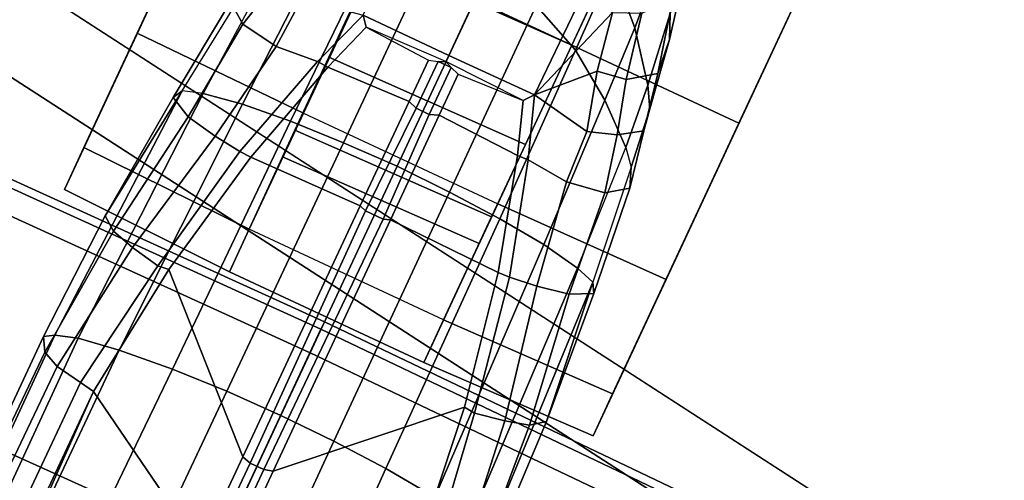
# Model space of a CAD drawing. Units: inches. Extents: x -2 to 192, y -6 to 192.
# Drawn here: x 76 to 80, y 59 to 61 of the extents above; entities that cross this region are included whole.
import ezdxf

# ---------------------------------------------------------------- set-up
doc = ezdxf.new("R2010")
doc.units = ezdxf.units.IN
doc.header["$MEASUREMENT"] = 0
for name, color, linetype in [('SEAT-BASE', 5, 'Continuous'), ('SEAT-CASTER', 5, 'Continuous'), ('SEAT-FABRIC', 5, 'Continuous'), ('SEAT-FRAME', 5, 'Continuous'), ('SEAT-OTHER', 7, 'Continuous'), ('TABLE-OTHER', 7, 'Continuous'), ('TABLE-STIFFENER', 6, 'Continuous'), ('TABLE-TOPEDGE', 6, 'Continuous'), ('TABLE-TOPLAMINATE', 6, 'Continuous')]:
    doc.layers.add(name, color=color, linetype=linetype)
doc.styles.get("Standard").update_dxf_attribs({"font": 'arial.ttf'})

# ---------------------------------------------------------------- blocks, each defined once
blk = doc.blocks.new('1SAYL_SUSPMIDBCK_ARMS_1T')
at = {"layer": 'SEAT-BASE'}
for points in [[(1.608, 0.8339, 6.0974), (1.7285, 0.8884, 6.4002), (10.4832, 0.8249, 4.1197), (10.457, 0.7653, 3.9962)], [(1.8662, 0.843, 6.7636), (10.5297, 0.8518, 4.308), (10.4832, 0.8249, 4.1197), (1.7285, 0.8884, 6.4002)], [(1.8662, 0.843, 6.7636), (1.9187, 0.7906, 6.9061), (10.5503, 0.8181, 4.4355), (10.5297, 0.8518, 4.308)], [(10.5297, 0.8518, 4.308), (10.9949, 0.8348, 4.1217), (10.9587, 0.7871, 3.9526), (10.4832, 0.8249, 4.1197)], [(10.5503, 0.8181, 4.4355), (11.4947, 0.777, 4.134), (10.995, 0.8348, 4.1222), (10.5297, 0.8518, 4.308)], [(1.608, 0.8339, 6.0974), (10.457, 0.7653, 3.9962), (10.441, 0.6696, 3.9214), (1.5517, 0.6932, 5.9333)], [(1.9664, 0.7081, 7.0284), (10.5751, 0.7411, 4.5522), (10.5503, 0.8181, 4.4355), (1.9187, 0.7906, 6.9061)], [(10.9357, 0.7039, 3.8475), (10.457, 0.7653, 3.9962), (10.4832, 0.8249, 4.1197), (10.9586, 0.7869, 3.9521)], [(10.5503, 0.8181, 4.4355), (10.5751, 0.7411, 4.5522), (11.5165, 0.7083, 4.2471), (11.4947, 0.777, 4.134)], [(10.995, 0.8348, 4.1222), (11.4611, 0.7955, 3.9854), (11.4229, 0.7205, 3.8066), (10.9587, 0.7871, 3.9526)], [(11.4947, 0.777, 4.134), (11.4611, 0.7955, 3.9854), (10.995, 0.8348, 4.1222), (11.4947, 0.777, 4.134)], [(10.9586, 0.7869, 3.9521), (11.4229, 0.7205, 3.8066), (11.4018, 0.6085, 3.7074), (10.9357, 0.7039, 3.8475)], [(11.8411, 0.7553, 3.8808), (11.7898, 0.6848, 3.7144), (11.4229, 0.7205, 3.8066), (11.4611, 0.7955, 3.9854)], [(11.8411, 0.7553, 3.8808), (11.4611, 0.7955, 3.9854), (11.4947, 0.777, 4.134), (11.9078, 0.7288, 4.0096)], [(11.5165, 0.7083, 4.2471), (11.4947, 0.777, 4.134), (11.9078, 0.7288, 4.0096), (11.9615, 0.6837, 4.0757)], [(10.9357, 0.7039, 3.8475), (10.9156, 0.5985, 3.7786), (10.441, 0.6696, 3.9214), (10.457, 0.7653, 3.9962)], [(12.0393, 0.7159, 3.7816), (11.9879, 0.6386, 3.6303), (11.7898, 0.6848, 3.7144), (11.8411, 0.7553, 3.8808)], [(1.9664, 0.7081, 7.0284), (1.9913, 0.624, 7.0948), (10.5975, 0.5967, 4.6671), (10.5751, 0.7411, 4.5522)], [(10.5975, 0.5967, 4.6671), (11.5407, 0.5701, 4.3609), (11.5165, 0.7083, 4.2471), (10.5751, 0.7411, 4.5522)], [(11.4229, 0.7205, 3.8066), (11.7898, 0.6848, 3.7144), (11.7687, 0.5493, 3.5959), (11.4018, 0.6085, 3.7074)], [(1.5414, 0.622, 5.9064), (1.5517, 0.6932, 5.9333), (10.441, 0.6696, 3.9214), (10.4309, 0.6166, 3.9258)], [(10.9156, 0.5985, 3.7786), (10.9357, 0.7039, 3.8475), (11.4018, 0.6085, 3.7074), (11.3896, 0.5099, 3.65)], [(11.9615, 0.6837, 4.0757), (11.5165, 0.7083, 4.2471), (11.5407, 0.5701, 4.3609), (12.0781, 0.5504, 4.1671)], [(11.7898, 0.6848, 3.7144), (11.9879, 0.6386, 3.6303), (11.9548, 0.5394, 3.5456), (11.7687, 0.5493, 3.5959)], [(10.9196, 0.559, 3.8076), (10.4309, 0.6166, 3.9258), (10.441, 0.6696, 3.9214), (10.9156, 0.5985, 3.7786)], [(10.0991, 0.0581, 4.0182), (1.2585, 0.0625, 5.9789), (1.5038, 0.4601, 5.915), (10.4309, 0.6166, 3.9258)], [(10.4309, 0.6166, 3.9258), (1.5038, 0.4601, 5.915), (1.5414, 0.622, 5.9064)], [(2.0164, 0.5141, 7.1618), (10.615, 0.4034, 4.7361), (10.5975, 0.5967, 4.6671), (1.9913, 0.624, 7.0948)], [(10.9196, 0.559, 3.8076), (10.444, 0.0578, 3.925), (10.0991, 0.0581, 4.0182), (10.4309, 0.6166, 3.9258)], [(11.3896, 0.5099, 3.65), (11.4018, 0.6085, 3.7074), (11.7687, 0.5493, 3.5959), (11.7817, 0.3983, 3.5282)], [(10.5975, 0.5967, 4.6671), (10.615, 0.4034, 4.7361), (11.5571, 0.396, 4.4381), (11.5407, 0.5701, 4.3609)], [(11.3879, 0.4679, 3.6782), (10.9196, 0.559, 3.8076), (10.9156, 0.5985, 3.7786), (11.3896, 0.5099, 3.65)], [(10.9196, 0.559, 3.8076), (11.3879, 0.4679, 3.6782), (11.3951, 0.0571, 3.6656), (10.444, 0.0578, 3.925)], [(11.5407, 0.5701, 4.3609), (11.5571, 0.396, 4.4381), (12.1904, 0.3859, 4.228), (12.0781, 0.5504, 4.1671)], [(11.7817, 0.3983, 3.5282), (11.7687, 0.5493, 3.5959), (11.9548, 0.5394, 3.5456), (11.9922, 0.324, 3.4327)], [(2.0164, 0.5141, 7.1618), (2.0452, 0.2362, 7.2363), (10.6252, 0.2027, 4.7875), (10.615, 0.4034, 4.7361)], [(11.3879, 0.4679, 3.6782), (11.3896, 0.5099, 3.65), (11.7817, 0.3983, 3.5282), (11.7794, 0.3586, 3.5566)], [(11.7794, 0.3586, 3.5566), (11.7906, 0.0566, 3.5444), (11.3951, 0.0571, 3.6656), (11.3879, 0.4679, 3.6782)], [(10.6252, 0.2027, 4.7875), (11.5662, 0.2005, 4.4806), (11.5571, 0.396, 4.4381), (10.615, 0.4034, 4.7361)], [(12.1904, 0.3859, 4.228), (11.5571, 0.396, 4.4381), (11.5662, 0.2005, 4.4806), (12.2733, 0.199, 4.263)], [(11.959, 0.297, 3.4805), (11.7794, 0.3586, 3.5566), (11.7817, 0.3983, 3.5282), (11.9922, 0.324, 3.4327)], [(11.7794, 0.3586, 3.5566), (11.959, 0.297, 3.4805), (11.9463, 0.0561, 3.4795), (11.7906, 0.0566, 3.5444)], [(11.959, 0.297, 3.4805), (11.9922, 0.324, 3.4327), (11.9903, 0, 3.3931), (11.9678, 0, 3.4246)], [(12.355, 0, 3.0557), (11.9903, 0, 3.3931), (11.9922, 0.324, 3.4327), (12.3898, 0.3277, 3.149)], [(11.9463, 0.0561, 3.4795), (11.9569, 0.0245, 3.4403), (11.9678, 0, 3.4246), (11.959, 0.297, 3.4805)], [(2.0551, 0, 7.2625), (10.6279, 0, 4.8004), (10.6252, 0.2027, 4.7875), (2.0452, 0.2362, 7.2363)], [(11.5662, 0.2005, 4.4806), (10.6252, 0.2027, 4.7875), (10.6279, 0, 4.8004), (11.5723, 0, 4.5095)], [(11.5662, 0.2005, 4.4806), (11.5723, 0, 4.5095), (12.3013, 0, 4.2624), (12.2733, 0.199, 4.263)], [(10.0991, 0.0581, 4.0182), (10.444, 0.0578, 3.925), (10.4355, 0.0263, 3.8952), (10.0914, 0.0266, 3.9883)], [(11.3951, 0.0571, 3.6656), (11.3869, 0.0333, 3.637), (10.4355, 0.0263, 3.8952), (10.444, 0.0578, 3.925)], [(11.3951, 0.0571, 3.6656), (11.7906, 0.0566, 3.5444), (11.7796, 0.0251, 3.5155), (11.3869, 0.0333, 3.637)], [(11.9463, 0.0561, 3.4795), (11.9569, 0.0245, 3.4403), (11.7796, 0.0251, 3.5155), (11.7906, 0.0566, 3.5444)], [(10.6252, -0.2027, 4.7875), (10.6279, 0, 4.8004), (2.0551, 0, 7.2625), (2.0452, -0.2362, 7.2363)], [(10.4355, -0.0263, 3.8952), (10.0914, -0.0266, 3.9883), (10.0914, 0.0266, 3.9883), (10.4355, 0.0263, 3.8952)], [(11.3869, -0.0333, 3.637), (10.4355, -0.0263, 3.8952), (10.4355, 0.0263, 3.8952), (11.3869, 0.0333, 3.637)], [(10.6279, 0, 4.8004), (10.6252, -0.2027, 4.7875), (11.5662, -0.2005, 4.4806), (11.5723, 0, 4.5095)], [(11.3869, -0.0333, 3.637), (11.3869, 0.0333, 3.637), (11.7796, 0.025, 3.5155), (11.7796, -0.0251, 3.5155)], [(12.3013, 0, 4.2624), (11.5723, 0, 4.5095), (11.5662, -0.2005, 4.4806), (12.2733, -0.199, 4.263)], [(11.9569, -0.0245, 3.4403), (11.7796, -0.0251, 3.5155), (11.7796, 0.025, 3.5155), (11.9569, 0.0244, 3.4403)], [(11.9678, 0, 3.4246), (11.9569, -0.0245, 3.4403), (11.9463, -0.0561, 3.4795), (11.959, -0.297, 3.4805)], [(11.9569, -0.0245, 3.4403), (11.9569, 0.0244, 3.4403), (11.9678, 0, 3.4246)], [(11.9903, 0, 3.3931), (11.9922, -0.324, 3.4327), (11.959, -0.297, 3.4805), (11.9678, 0, 3.4246)], [(11.9922, -0.324, 3.4327), (11.9903, 0, 3.3931), (12.355, 0, 3.0557), (12.3898, -0.3277, 3.149)], [(10.4355, -0.0263, 3.8952), (10.444, -0.0578, 3.925), (10.0991, -0.0581, 4.0182), (10.0914, -0.0266, 3.9883)], [(10.4355, -0.0263, 3.8952), (11.3869, -0.0333, 3.637), (11.3951, -0.0571, 3.6656), (10.444, -0.0578, 3.925)], [(11.7796, -0.0251, 3.5155), (11.7906, -0.0566, 3.5444), (11.3951, -0.0571, 3.6656), (11.3869, -0.0333, 3.637)], [(11.7796, -0.0251, 3.5155), (11.9569, -0.0245, 3.4403), (11.9463, -0.0561, 3.4795), (11.7906, -0.0566, 3.5444)], [(10.0991, -0.0581, 4.0182), (10.444, -0.0578, 3.925), (10.9196, -0.559, 3.8076), (10.4309, -0.6166, 3.9258)], [(11.3951, -0.0571, 3.6656), (11.3879, -0.4679, 3.6782), (10.9196, -0.559, 3.8076), (10.444, -0.0578, 3.925)], [(11.3951, -0.0571, 3.6656), (11.7906, -0.0566, 3.5444), (11.7794, -0.3586, 3.5566), (11.3879, -0.4679, 3.6782)], [(11.9463, -0.0561, 3.4795), (11.959, -0.297, 3.4805), (11.7794, -0.3586, 3.5566), (11.7906, -0.0566, 3.5444)], [(11.5571, -0.396, 4.4381), (11.5662, -0.2005, 4.4806), (10.6252, -0.2027, 4.7875), (10.615, -0.4034, 4.7361)], [(11.5662, -0.2005, 4.4806), (11.5571, -0.396, 4.4381), (12.1904, -0.3859, 4.228), (12.2733, -0.199, 4.263)], [(12.6154, -0.1965, 4.1145), (12.2733, -0.199, 4.263), (12.1904, -0.3859, 4.228), (12.5007, -0.3802, 4.0946)], [(10.6252, -0.2027, 4.7875), (2.0452, -0.2362, 7.2363), (2.0164, -0.5141, 7.1618), (10.615, -0.4034, 4.7361)], [(11.7817, -0.3983, 3.5282), (11.7794, -0.3586, 3.5566), (11.959, -0.297, 3.4805), (11.9922, -0.324, 3.4327)], [(11.9548, -0.5394, 3.5456), (11.7687, -0.5493, 3.5959), (11.7817, -0.3983, 3.5282), (11.9922, -0.324, 3.4327)], [(11.9548, -0.5394, 3.5456), (11.9922, -0.324, 3.4327), (12.1566, -0.4838, 3.4387)], [(11.9922, -0.324, 3.4327), (12.3898, -0.3277, 3.149), (12.3619, -0.4459, 3.2874)], [(12.3619, -0.4459, 3.2874), (12.1566, -0.4838, 3.4387), (12.1566, -0.4838, 3.4387), (11.9922, -0.324, 3.4327)], [(11.7817, -0.3983, 3.5282), (11.3896, -0.5099, 3.65), (11.3879, -0.4679, 3.6782), (11.7794, -0.3586, 3.5566)], [(12.5007, -0.3802, 4.0946), (12.346, -0.5385, 4.0545), (12.6257, -0.5159, 3.8966), (12.8015, -0.3662, 3.909)], [(10.5975, -0.5967, 4.6671), (10.615, -0.4034, 4.7361), (2.0164, -0.5141, 7.1618), (1.9913, -0.624, 7.0948)], [(11.5571, -0.396, 4.4381), (10.615, -0.4034, 4.7361), (10.5975, -0.5967, 4.6671), (11.5407, -0.5701, 4.3609)], [(11.7687, -0.5493, 3.5959), (11.4018, -0.6085, 3.7074), (11.3896, -0.5099, 3.65), (11.7817, -0.3983, 3.5282)], [(12.1904, -0.3859, 4.228), (11.5571, -0.396, 4.4381), (11.5407, -0.5701, 4.3609), (12.0781, -0.5504, 4.1671)], [(12.5007, -0.3802, 4.0946), (12.1904, -0.3859, 4.228), (12.0781, -0.5504, 4.1671), (12.346, -0.5385, 4.0545)], [(10.9156, -0.5985, 3.7786), (10.9196, -0.559, 3.8076), (11.3879, -0.4679, 3.6782), (11.3896, -0.5099, 3.65)], [(12.402, -0.5382, 3.377), (12.1729, -0.5857, 3.5276), (12.1566, -0.4838, 3.4387), (12.3619, -0.4459, 3.2874)], [(11.9879, -0.6386, 3.6303), (11.9548, -0.5394, 3.5456), (12.1566, -0.4838, 3.4387), (12.1729, -0.5857, 3.5276)], [(11.4018, -0.6085, 3.7074), (10.9357, -0.7039, 3.8475), (10.9156, -0.5985, 3.7786), (11.3896, -0.5099, 3.65)], [(11.9548, -0.5394, 3.5456), (11.9879, -0.6386, 3.6303), (11.7898, -0.6848, 3.7144), (11.7687, -0.5493, 3.5959)], [(12.346, -0.5385, 4.0545), (12.0781, -0.5504, 4.1671), (11.9615, -0.6837, 4.0757), (12.1872, -0.6619, 3.9868)], [(12.1729, -0.5857, 3.5276), (12.402, -0.5382, 3.377), (12.492, -0.6138, 3.5131), (12.2374, -0.6765, 3.6824)], [(12.346, -0.5385, 4.0545), (12.1872, -0.6619, 3.9868), (12.4424, -0.6272, 3.8572), (12.6257, -0.5159, 3.8966)], [(10.441, -0.6696, 3.9214), (10.4309, -0.6166, 3.9258), (10.9196, -0.559, 3.8076), (10.9156, -0.5985, 3.7786)], [(11.5165, -0.7083, 4.2471), (11.5407, -0.5701, 4.3609), (10.5975, -0.5967, 4.6671), (10.5751, -0.7411, 4.5522)], [(11.7687, -0.5493, 3.5959), (11.7898, -0.6848, 3.7144), (11.4229, -0.7205, 3.8066), (11.4018, -0.6085, 3.7074)], [(11.5407, -0.5701, 4.3609), (11.5165, -0.7083, 4.2471), (11.9615, -0.6837, 4.0757), (12.0781, -0.5504, 4.1671)], [(10.441, -0.6696, 3.9214), (10.9156, -0.5985, 3.7786), (10.9357, -0.7039, 3.8475), (10.457, -0.7653, 3.9962)], [(12.1729, -0.5857, 3.5276), (12.2374, -0.6765, 3.6824), (12.0393, -0.7159, 3.7816), (11.9879, -0.6386, 3.6303)], [(12.7156, -0.5771, 3.6448), (12.4424, -0.6272, 3.8572), (12.3603, -0.6622, 3.817), (12.5923, -0.612, 3.5967)], [(11.4018, -0.6085, 3.7074), (11.4229, -0.7205, 3.8066), (10.9586, -0.7869, 3.9521), (10.9357, -0.7039, 3.8475)], [(11.7898, -0.6848, 3.7144), (11.9879, -0.6386, 3.6303), (12.0393, -0.7159, 3.7816), (11.8411, -0.7553, 3.8808)], [(12.1872, -0.6619, 3.9868), (12.1166, -0.7026, 3.9329), (12.3603, -0.6622, 3.817), (12.4424, -0.6272, 3.8572)], [(12.5923, -0.612, 3.5967), (12.3603, -0.6622, 3.817), (12.2374, -0.6765, 3.6824), (12.492, -0.6138, 3.5131)], [(12.1872, -0.6619, 3.9868), (11.9615, -0.6837, 4.0757), (11.9078, -0.7288, 4.0096), (12.1166, -0.7026, 3.9329)], [(12.1166, -0.7026, 3.9329), (12.0393, -0.7159, 3.7816), (12.2374, -0.6765, 3.6824), (12.3603, -0.6622, 3.817)], [(10.4832, -0.8249, 4.1197), (10.457, -0.7653, 3.9962), (10.9357, -0.7039, 3.8475), (10.9586, -0.7869, 3.9521)], [(11.5165, -0.7083, 4.2471), (10.5751, -0.7411, 4.5522), (10.5503, -0.8181, 4.4355), (11.4947, -0.777, 4.134)], [(11.4229, -0.7205, 3.8066), (11.7898, -0.6848, 3.7144), (11.8411, -0.7553, 3.8808), (11.4611, -0.7955, 3.9854)], [(11.9078, -0.7288, 4.0096), (11.4947, -0.777, 4.134), (11.5165, -0.7083, 4.2471), (11.9615, -0.6837, 4.0757)], [(12.1166, -0.7026, 3.9329), (11.9078, -0.7288, 4.0096), (11.8411, -0.7553, 3.8808), (12.0393, -0.7159, 3.7816)], [(11.4229, -0.7205, 3.8066), (11.4611, -0.7955, 3.9854), (10.995, -0.8348, 4.1222), (10.9587, -0.7871, 3.9526)], [(11.4947, -0.777, 4.134), (11.4611, -0.7955, 3.9854), (11.8411, -0.7553, 3.8808), (11.9078, -0.7288, 4.0096)], [(10.9587, -0.7871, 3.9526), (10.9949, -0.8348, 4.1217), (10.5297, -0.8518, 4.308), (10.4832, -0.8249, 4.1197)], [(10.995, -0.8348, 4.1222), (11.4947, -0.777, 4.134), (10.5503, -0.8181, 4.4355), (10.5297, -0.8518, 4.308)], [(10.995, -0.8348, 4.1222), (11.4611, -0.7955, 3.9854), (11.4947, -0.777, 4.134)]]:
    blk.add_3dface(points, dxfattribs=at)
at = {"layer": 'SEAT-CASTER'}
for points in [[(11.1613, 0.3675, 1.8), (11.1759, 1, 1.7915), (11.0174, 1, 1.1998), (11.0005, 0.3675, 1.2)], [(11.0005, 0.3675, 1.2), (11.0174, 1, 1.1998), (11.1759, 1, 0.6081), (11.1613, 0.3675, 0.6)], [(13.2256, 1, 1.7915), (11.0174, 1, 1.1998), (11.1759, 1, 1.7915), (12.7924, 1, 2.2246)], [(13.2256, 1, 1.7915), (13.3841, 1, 1.1998), (11.1759, 1, 0.6081), (11.0174, 1, 1.1998)], [(11.6005, 0.3675, 2.2392), (11.6091, 1, 2.2246), (11.1759, 1, 1.7915), (11.1613, 0.3675, 1.8)], [(11.1613, 0.3675, 0.6), (11.1759, 1, 0.6081), (11.6091, 1, 0.175), (11.6005, 0.3675, 0.1608)], [(12.2007, 1, 2.3831), (12.7924, 1, 2.2246), (11.1759, 1, 1.7915), (11.6091, 1, 2.2246)], [(13.2256, 1, 0.6081), (11.6091, 1, 0.175), (11.1759, 1, 0.6081), (13.3841, 1, 1.1998)], [(12.2005, 0.3675, 2.4), (12.2007, 1, 2.3831), (11.6091, 1, 2.2246), (11.6005, 0.3675, 2.2392)], [(11.6005, 0.3675, 0.1608), (11.6091, 1, 0.175), (12.2007, 1, 0.0164), (12.2005, 0.3675, 0)], [(13.2256, 1, 0.6081), (12.7924, 1, 0.175), (12.2007, 1, 0.0164), (11.6091, 1, 0.175)], [(11.4505, -0.3675, 1.2), (11.0005, -0.3675, 1.2), (11.0005, 0.3675, 1.2), (11.4347, 0.37, 1.2)], [(11.0005, 0.3675, 1.2), (11.1613, 0.3675, 0.6), (11.5357, 0.37, 0.823), (11.4347, 0.37, 1.2)], [(11.1613, 0.3675, 1.8), (11.0005, 0.3675, 1.2), (11.4347, 0.37, 1.2), (11.5357, 0.37, 1.577)], [(11.0005, 0.3675, 1.2), (11.0005, -0.3675, 1.2), (11.1613, -0.3675, 1.8), (11.1613, 0.3675, 1.8)], [(11.1613, 0.3675, 0.6), (11.6005, 0.3675, 0.1608), (11.8118, 0.37, 0.5469), (11.5357, 0.37, 0.823)], [(11.6005, 0.3675, 2.2392), (11.1613, 0.3675, 1.8), (11.5357, 0.37, 1.577), (11.8118, 0.37, 1.8531)], [(11.1613, -0.3675, 1.8), (11.1613, 0.3675, 1.8), (11.6005, 0.3675, 2.2392), (11.6005, -0.3675, 2.2392)], [(11.4505, -0.3675, 1.2), (11.4347, 0.37, 1.2), (11.5357, 0.37, 0.823), (11.551, -0.3675, 0.825)], [(11.8255, -0.3675, 0.5505), (11.551, -0.3675, 0.825), (11.5357, 0.37, 0.823), (11.8118, 0.37, 0.5469)], [(11.6005, 0.3675, 0.1608), (12.2005, 0.3675, 0), (12.1888, 0.37, 0.4459), (11.8118, 0.37, 0.5469)], [(12.2005, 0.3675, 2.4), (11.6005, 0.3675, 2.2392), (11.8118, 0.37, 1.8531), (12.1888, 0.37, 1.9541)], [(11.6005, 0.3675, 2.2392), (11.6005, -0.3675, 2.2392), (12.2005, -0.3675, 2.4), (12.2005, 0.3675, 2.4)], [(11.8255, -0.3675, 0.5505), (11.8118, 0.37, 0.5469), (12.1888, 0.37, 0.4459), (12.2005, -0.3675, 0.45)], [(12.5755, -0.3675, 0.5505), (12.2005, -0.3675, 0.45), (12.1888, 0.37, 0.4459), (12.5658, 0.37, 0.5469)], [(12.2005, 0.3675, 2.4), (12.2005, -0.3675, 2.4), (12.8005, -0.3675, 2.2392), (12.8005, 0.3675, 2.2392)], [(11.551, -0.3675, 0.825), (11.1613, -0.3675, 0.6), (11.0005, -0.3675, 1.2), (11.4505, -0.3675, 1.2)], [(11.4505, -0.3675, 1.2), (11.0005, -0.3675, 1.2), (11.1613, -0.3675, 1.8), (11.551, -0.3675, 1.575)], [(11.1613, -0.3675, 0.6), (11.1759, -1, 0.6081), (11.0174, -1, 1.1998), (11.0005, -0.3675, 1.2)], [(11.0005, -0.3675, 1.2), (11.0174, -1, 1.1998), (11.1759, -1, 1.7915), (11.1613, -0.3675, 1.8)], [(11.8255, -0.3675, 0.5505), (11.6005, -0.3675, 0.1608), (11.1613, -0.3675, 0.6), (11.551, -0.3675, 0.825)], [(11.551, -0.3675, 1.575), (11.1613, -0.3675, 1.8), (11.6005, -0.3675, 2.2392), (11.8255, -0.3675, 1.8495)], [(11.6005, -0.3675, 0.1608), (11.6091, -1, 0.175), (11.1759, -1, 0.6081), (11.1613, -0.3675, 0.6)], [(11.1613, -0.3675, 1.8), (11.1759, -1, 1.7915), (11.6091, -1, 2.2246), (11.6005, -0.3675, 2.2392)], [(12.2005, -0.3675, 0.45), (12.2005, -0.3675, 0), (11.6005, -0.3675, 0.1608), (11.8255, -0.3675, 0.5505)], [(11.8255, -0.3675, 1.8495), (11.6005, -0.3675, 2.2392), (12.2005, -0.3675, 2.4), (12.2005, -0.3675, 1.95)], [(12.2005, -0.3675, 0), (12.2007, -1, 0.0164), (11.6091, -1, 0.175), (11.6005, -0.3675, 0.1608)], [(11.6005, -0.3675, 2.2392), (11.6091, -1, 2.2246), (12.2007, -1, 2.3831), (12.2005, -0.3675, 2.4)], [(12.5755, -0.3675, 0.5505), (12.8005, -0.3675, 0.1608), (12.2005, -0.3675, 0), (12.2005, -0.3675, 0.45)], [(12.2005, -0.3675, 1.95), (12.2005, -0.3675, 2.4), (12.8005, -0.3675, 2.2392), (12.5755, -0.3675, 1.8495)], [(12.8005, -0.3675, 0.1608), (12.7924, -1, 0.175), (12.2007, -1, 0.0164), (12.2005, -0.3675, 0)], [(12.2005, -0.3675, 2.4), (12.2007, -1, 2.3831), (12.7924, -1, 2.2246), (12.8005, -0.3675, 2.2392)], [(11.1759, -1, 1.7915), (11.0174, -1, 1.1998), (13.2256, -1, 1.7915), (12.7924, -1, 2.2246)], [(11.1759, -1, 0.6081), (13.3841, -1, 1.1998), (13.2256, -1, 1.7915), (11.0174, -1, 1.1998)], [(11.1759, -1, 1.7915), (12.7924, -1, 2.2246), (12.2007, -1, 2.3831), (11.6091, -1, 2.2246)], [(11.1759, -1, 0.6081), (11.6091, -1, 0.175), (13.2256, -1, 0.6081), (13.3841, -1, 1.1998)], [(12.2007, -1, 0.0164), (12.7924, -1, 0.175), (13.2256, -1, 0.6081), (11.6091, -1, 0.175)]]:
    blk.add_3dface(points, dxfattribs=at)
at = {"layer": 'SEAT-FABRIC'}
for points in [[(10.1264, 0, 15.8866), (9.8906, 0, 15.9034), (9.8488, 2.2517, 15.9118), (10.1078, 1.6255, 15.8949)], [(10.1264, 0, 15.8866), (10.1078, 1.6255, 15.8949), (10.8542, 1.45, 16.044), (10.8657, 0, 16.0404)], [(9.7113, 0, 17.7756), (10.9542, 0, 16.2958), (10.9412, 1.4662, 16.2982), (9.6915, 1.4448, 17.7916)], [(10.9824, 0, 16.143), (10.8657, 0, 16.0404), (10.8542, 1.45, 16.044), (10.9691, 1.452, 16.1466)], [(10.9824, 0, 16.143), (10.9691, 1.452, 16.1466), (10.9412, 1.4662, 16.2982), (10.9542, 0, 16.2958)], [(10.9412, -1.4662, 16.2982), (10.9542, 0, 16.2958), (9.7113, 0, 17.7756), (9.6915, -1.4448, 17.7916)], [(10.8542, -1.45, 16.044), (10.1078, -1.6255, 15.8949), (10.1264, 0, 15.8866), (10.8657, 0, 16.0404)], [(10.8542, -1.45, 16.044), (10.8657, 0, 16.0404), (10.9824, 0, 16.143), (10.9691, -1.452, 16.1466)], [(10.9412, -1.4662, 16.2982), (10.9691, -1.452, 16.1466), (10.9824, 0, 16.143), (10.9542, 0, 16.2958)]]:
    blk.add_3dface(points, dxfattribs=at)
at = {"layer": 'SEAT-FRAME'}
for points in [[(9.2329, 0, 15.4817), (9.1808, 2.2461, 15.4756), (9.7976, 2.2058, 15.7366), (9.8273, 0, 15.7283)], [(9.8548, 2.2079, 15.8065), (9.8488, 2.2517, 15.9118), (9.8906, 0, 15.9034), (9.8828, 0, 15.7977)], [(9.8548, 2.2079, 15.8065), (9.8828, 0, 15.7977), (9.8273, 0, 15.7283), (9.7976, 2.2058, 15.7366)]]:
    blk.add_3dface(points, dxfattribs=at)
at = {"layer": 'SEAT-OTHER'}
blk.add_attdef('OTHER', (-6, -2), '', height=2, dxfattribs=at)
blk = doc.blocks.new('GEXTT_T29084NCL_0T')
at = {"layer": 'TABLE-STIFFENER'}
for points in [[(29.4762, 5.434, 27.7714), (29.4923, 5.4231, 27.7714), (12.54, -23.938, 27.7714), (12.5261, -23.9293, 27.7714)], [(29.4762, 5.434, 27.7714), (12.5261, -23.9293, 27.7714), (12.5261, -23.9293, 27.8192), (29.4762, 5.434, 27.8192)], [(29.5384, 5.3939, 27.7714), (12.5898, -23.9654, 27.7714), (12.54, -23.938, 27.7714), (29.4923, 5.4231, 27.7714)], [(29.5384, 5.3939, 27.7714), (29.6117, 5.3521, 27.7714), (12.6595, -24.0047, 27.7714), (12.5898, -23.9654, 27.7714)], [(29.6937, 5.307, 27.7714), (12.7437, -24.0512, 27.7714), (12.6595, -24.0047, 27.7714), (29.6117, 5.3521, 27.7714)], [(29.6937, 5.307, 27.7714), (29.9578, 5.1545, 27.771), (13.0078, -24.2037, 27.771), (12.7437, -24.0512, 27.7714)], [(29.9859, 5.1383, 27.7486), (13.0359, -24.22, 27.7486), (13.0078, -24.2037, 27.771), (29.9578, 5.1545, 27.771)], [(29.9859, 5.1383, 27.7486), (30.1591, 5.0383, 26.6656), (13.2091, -24.3199, 26.6656), (13.0359, -24.22, 27.7486)], [(30.2168, 5.005, 26.58), (13.2668, -24.3533, 26.58), (13.2091, -24.3199, 26.6656), (30.1591, 5.0383, 26.6656)], [(30.2168, 5.005, 26.58), (30.282, 4.9674, 26.5365), (13.332, -24.3909, 26.5365), (13.2668, -24.3533, 26.58)], [(30.3561, 4.9246, 26.5214), (13.4061, -24.4337, 26.5214), (13.332, -24.3909, 26.5365), (30.282, 4.9674, 26.5365)], [(30.9279, 4.5944, 26.5214), (13.9779, -24.7638, 26.5214), (13.4061, -24.4337, 26.5214), (30.3561, 4.9246, 26.5214)], [(13.9779, -24.7638, 26.5214), (30.9279, 4.5944, 26.5214), (31.002, 4.5517, 26.5365), (14.052, -24.8066, 26.5365)], [(14.1172, -24.8442, 26.58), (14.052, -24.8066, 26.5365), (31.002, 4.5517, 26.5365), (31.0672, 4.514, 26.58)], [(14.1172, -24.8442, 26.58), (31.0672, 4.514, 26.58), (31.1155, 4.4861, 26.6466), (14.1655, -24.8721, 26.6466)], [(14.1912, -24.8869, 26.7283), (14.1655, -24.8721, 26.6466), (31.1155, 4.4861, 26.6466), (31.1412, 4.4713, 26.7283)], [(14.1912, -24.8869, 26.7283), (31.1412, 4.4713, 26.7283), (31.2981, 4.3807, 27.7486), (14.3481, -24.9775, 27.7486)], [(14.3773, -24.9944, 27.771), (14.3481, -24.9775, 27.7486), (31.2981, 4.3807, 27.7486), (31.3273, 4.3638, 27.771)], [(14.3773, -24.9944, 27.771), (31.3273, 4.3638, 27.771), (31.5903, 4.212, 27.7714), (14.6403, -25.1462, 27.7714)], [(14.7229, -25.1971, 27.7714), (14.6403, -25.1462, 27.7714), (31.5903, 4.212, 27.7714), (31.6736, 4.1656, 27.7714)], [(14.7229, -25.1971, 27.7714), (31.6736, 4.1656, 27.7714), (31.7452, 4.1251, 27.7714), (14.7916, -25.2377, 27.7714)], [(14.8388, -25.2653, 27.7714), (14.7916, -25.2377, 27.7714), (31.7452, 4.1251, 27.7714), (31.7898, 4.0997, 27.7714)], [(14.8388, -25.2653, 27.7714), (31.7898, 4.0997, 27.7714), (31.8111, 4.0872, 27.7714), (14.8549, -25.2749, 27.7714)], [(14.8549, -25.2749, 27.8192), (14.8549, -25.2749, 27.7714), (31.8111, 4.0872, 27.7714), (31.8111, 4.0872, 27.8192)]]:
    blk.add_3dface(points, dxfattribs=at)
at = {"layer": 'TABLE-TOPEDGE'}
blk.add_3dface([(28.9947, -21.4402, 29), (28.9947, -21.4402, 28.563), (32.6605, -15.7749, 28.563), (32.6605, -15.7749, 29)], dxfattribs=at)
at = {"layer": 'TABLE-TOPLAMINATE'}
for points, invisible_edges in [([(20.0059, -31.4824, 29), (29.5592, 33.3703, 29), (26.0696, 35.2147, 29), (14.7798, -35.7512, 29)], 5), ([(18.7494, -30.0975, 27.824), (13.6736, -34.2434, 27.824), (25.3297, 33.4973, 27.824), (28.5569, 31.7915, 27.824)], 10), ([(32.713, 30.997, 29), (29.5592, 33.3703, 29), (20.0059, -31.4824, 29), (24.7613, -26.6949, 29)], 10), ([(18.7494, -30.0975, 27.824), (28.5569, 31.7915, 27.824), (31.4736, 29.5967, 27.824), (23.3679, -25.4477, 27.824)], 5), ([(28.9947, -21.4402, 29), (35.4517, 28.1547, 29), (32.713, 30.997, 29), (24.7613, -26.6949, 29)], 5), ([(27.4795, -20.3442, 27.824), (23.3679, -25.4477, 27.824), (31.4736, 29.5967, 27.824), (34.0064, 26.9681, 27.824)], 10), ([(37.7063, 24.9149, 29), (35.4517, 28.1547, 29), (28.9947, -21.4402, 29), (32.6605, -15.7749, 29)], 10), ([(27.4795, -20.3442, 27.824), (34.0064, 26.9681, 27.824), (36.0915, 23.972, 27.824), (31.0399, -14.8418, 27.824)], 5)]:
    blk.add_3dface(points, dxfattribs=dict(at, invisible_edges=invisible_edges))
for points in [[(27.7226, -20.52, 27.8852), (27.4795, -20.3442, 27.824), (31.0399, -14.8418, 27.824), (31.2999, -14.9915, 27.8852)], [(28.9947, -21.4402, 28.563), (27.7226, -20.52, 27.8852), (31.2999, -14.9915, 27.8852), (32.6605, -15.7749, 28.563)]]:
    blk.add_3dface(points, dxfattribs=at)
at = {"layer": 'TABLE-OTHER'}
blk.add_attdef('OTHER', (-6, -2), '', height=2, dxfattribs=at)

msp = doc.modelspace()

# ---------------------------------------------------------------- block references
for name, p, rotation in [('GEXTT_T29084NCL_0T', (95.2594, 89.3588), 270), ('1SAYL_SUSPMIDBCK_ARMS_1T', (72.5557, 49.9474), 65)]:
    msp.add_blockref(name, p, dxfattribs=dict(rotation=rotation))

doc.saveas('drawing.dxf')
